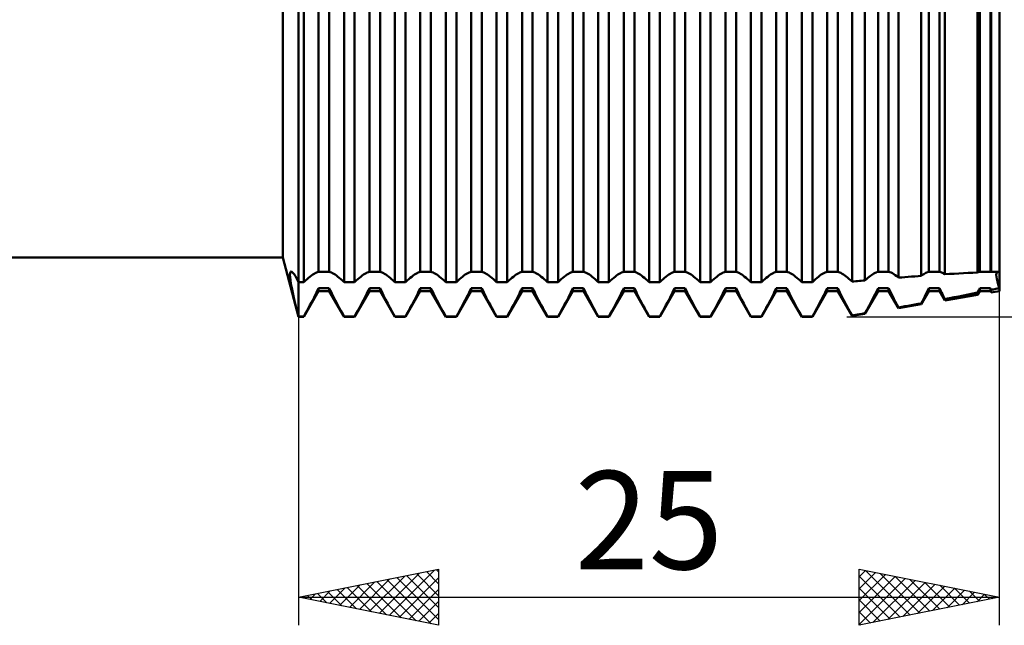
# Model space of a CAD drawing. Units: millimetres. Extents: x -26 to 257, y -47 to 62.
# Drawn here: x 90 to 125, y -22 to -1 of the extents above; entities that cross this region are included whole.
import ezdxf
from ezdxf.enums import TextEntityAlignment as Align

# ---------------------------------------------------------------- set-up
doc = ezdxf.new("R2010")
doc.units = ezdxf.units.MM
doc.header["$LTSCALE"] = 6.45
doc.layers.add('1', color=4, linetype='CONTINUOUS')
doc.layers.add('2', color=7, linetype='CONTINUOUS')
doc.styles.get("Standard").update_dxf_attribs({"font": 'Monospac821 BT'})

msp = doc.modelspace()

# ---------------------------------------------------------------- linework, layer by layer
at = {"layer": '1', "color": 4, "linetype": 'CONTINUOUS', "lineweight": 50}
for p, q in [((100, -11.113), (100, 11.113)), ((125, -10.2), (125, 10.2)), ((99.444, -9), (99.444, 9)), ((100.717, -9.505), (100.717, 6.344)), ((101.097, -9.505), (101.097, 6.344)), ((102.531, -9.505), (102.531, 6.344)), ((102.911, -9.505), (102.911, 6.344)), ((104.345, -9.505), (104.345, 6.344)), ((104.725, -9.505), (104.725, 6.344)), ((106.159, -9.505), (106.159, 6.344)), ((106.539, -9.505), (106.539, 6.344)), ((107.973, -9.505), (107.973, 6.344)), ((108.353, -9.505), (108.353, 6.344)), ((109.787, -9.505), (109.787, 6.344)), ((110.167, -9.505), (110.167, 6.344)), ((111.601, -9.505), (111.601, 6.344)), ((111.981, -9.505), (111.981, 6.344)), ((113.415, -9.505), (113.415, 6.344)), ((113.795, -9.505), (113.795, 6.344)), ((115.229, -9.505), (115.229, 6.344)), ((115.609, -9.505), (115.609, 6.344)), ((117.043, -9.505), (117.043, 6.344)), ((117.423, -9.505), (117.423, 6.344)), ((118.857, -9.505), (118.857, 6.344)), ((119.237, -9.505), (119.237, 6.344)), ((120.671, -9.505), (120.671, 6.344)), ((121.051, -9.505), (121.051, 6.344)), ((122.485, -9.505), (122.485, 6.344)), ((122.865, -9.505), (122.865, 6.344)), ((124.299, -9.505), (124.299, 6.344)), ((124.679, -9.505), (124.679, 6.344)), ((120.207, -9.816), (120.207, 5.971)), ((121.4, -9.716), (121.4, 6.009)), ((122.215, -9.654), (122.215, 6.05)), ((123.053, -9.597), (123.053, 6.108)), ((124.224, -9.532), (124.224, 6.226)), ((124.707, -9.513), (124.707, 6.295)), ((100.19, -9.874), (100.19, 5.958)), ((101.624, -9.874), (101.624, 5.958)), ((102.004, -9.874), (102.004, 5.958)), ((103.438, -9.874), (103.438, 5.958)), ((103.818, -9.874), (103.818, 5.958)), ((105.252, -9.874), (105.252, 5.958)), ((105.632, -9.874), (105.632, 5.958)), ((107.066, -9.874), (107.066, 5.958)), ((107.446, -9.874), (107.446, 5.958)), ((108.88, -9.874), (108.88, 5.958)), ((109.26, -9.874), (109.26, 5.958)), ((110.694, -9.874), (110.694, 5.958)), ((111.074, -9.874), (111.074, 5.958)), ((112.508, -9.874), (112.508, 5.958)), ((112.888, -9.874), (112.888, 5.958)), ((114.322, -9.874), (114.322, 5.958)), ((114.702, -9.874), (114.702, 5.958)), ((116.136, -9.874), (116.136, 5.958)), ((116.516, -9.874), (116.516, 5.958)), ((117.95, -9.874), (117.95, 5.958)), ((118.33, -9.874), (118.33, 5.958)), ((119.746, -9.857), (119.746, 5.961)), ((36, -9), (99.444, -9)), ((100, -11.113), (99.444, -9)), ((99.697, -9.613), (99.702, -9.552)), ((99.699, -9.697), (99.697, -9.613)), ((99.711, -9.804), (99.699, -9.697)), ((99.702, -9.552), (99.717, -9.515)), ((99.731, -9.933), (99.711, -9.804)), ((99.717, -9.515), (99.74, -9.502)), ((99.768, -9.512), (99.74, -9.502)), ((99.804, -9.544), (99.768, -9.512)), ((99.845, -9.596), (99.804, -9.544)), ((99.892, -9.669), (99.845, -9.596)), ((99.944, -9.762), (99.892, -9.669)), ((100, -9.874), (99.944, -9.762)), ((100.19, -9.874), (100.249, -9.819)), ((100.249, -9.819), (100.305, -9.769)), ((100.305, -9.769), (100.359, -9.723)), ((100.359, -9.723), (100.411, -9.682)), ((100.411, -9.682), (100.461, -9.644)), ((100.461, -9.644), (100.509, -9.61)), ((100.509, -9.61), (100.556, -9.579)), ((100.556, -9.579), (100.6, -9.553)), ((100.6, -9.553), (100.642, -9.532)), ((100.642, -9.532), (100.681, -9.516)), ((100.681, -9.516), (100.717, -9.505)), ((100.717, -9.505), (101.097, -9.505)), ((101.133, -9.516), (101.097, -9.505)), ((101.172, -9.532), (101.133, -9.516)), ((101.214, -9.553), (101.172, -9.532)), ((101.258, -9.579), (101.214, -9.553)), ((101.305, -9.61), (101.258, -9.579)), ((101.353, -9.644), (101.305, -9.61)), ((101.403, -9.682), (101.353, -9.644)), ((101.455, -9.723), (101.403, -9.682)), ((101.509, -9.769), (101.455, -9.723)), ((101.565, -9.819), (101.509, -9.769)), ((101.624, -9.874), (101.565, -9.819)), ((102.004, -9.874), (102.063, -9.819)), ((102.063, -9.819), (102.119, -9.769)), ((102.119, -9.769), (102.173, -9.723)), ((102.173, -9.723), (102.225, -9.682)), ((102.225, -9.682), (102.275, -9.644)), ((102.275, -9.644), (102.323, -9.61)), ((102.323, -9.61), (102.37, -9.579)), ((102.37, -9.579), (102.414, -9.553)), ((102.414, -9.553), (102.456, -9.532)), ((102.456, -9.532), (102.495, -9.516)), ((102.495, -9.516), (102.531, -9.505)), ((102.531, -9.505), (102.911, -9.505)), ((102.947, -9.516), (102.911, -9.505)), ((102.986, -9.532), (102.947, -9.516)), ((103.028, -9.553), (102.986, -9.532)), ((103.072, -9.579), (103.028, -9.553)), ((103.119, -9.61), (103.072, -9.579)), ((103.167, -9.644), (103.119, -9.61)), ((103.217, -9.682), (103.167, -9.644)), ((103.269, -9.723), (103.217, -9.682)), ((103.323, -9.769), (103.269, -9.723)), ((103.379, -9.819), (103.323, -9.769)), ((103.438, -9.874), (103.379, -9.819)), ((103.818, -9.874), (103.877, -9.819)), ((103.877, -9.819), (103.933, -9.769)), ((103.933, -9.769), (103.987, -9.723)), ((103.987, -9.723), (104.039, -9.682)), ((104.039, -9.682), (104.089, -9.644)), ((104.089, -9.644), (104.137, -9.61)), ((104.137, -9.61), (104.184, -9.579)), ((104.184, -9.579), (104.228, -9.553)), ((104.228, -9.553), (104.27, -9.532)), ((104.27, -9.532), (104.309, -9.516)), ((104.309, -9.516), (104.345, -9.505)), ((104.345, -9.505), (104.725, -9.505)), ((104.761, -9.516), (104.725, -9.505)), ((104.8, -9.532), (104.761, -9.516)), ((104.842, -9.553), (104.8, -9.532)), ((104.886, -9.579), (104.842, -9.553)), ((104.933, -9.61), (104.886, -9.579)), ((104.981, -9.644), (104.933, -9.61)), ((105.031, -9.682), (104.981, -9.644)), ((105.083, -9.723), (105.031, -9.682)), ((105.137, -9.769), (105.083, -9.723)), ((105.193, -9.819), (105.137, -9.769)), ((105.252, -9.874), (105.193, -9.819)), ((105.632, -9.874), (105.691, -9.819)), ((105.691, -9.819), (105.747, -9.769)), ((105.747, -9.769), (105.801, -9.723)), ((105.801, -9.723), (105.853, -9.682)), ((105.853, -9.682), (105.903, -9.644)), ((105.903, -9.644), (105.951, -9.61)), ((105.951, -9.61), (105.998, -9.579)), ((105.998, -9.579), (106.042, -9.553)), ((106.042, -9.553), (106.084, -9.532)), ((106.084, -9.532), (106.123, -9.516)), ((106.123, -9.516), (106.159, -9.505)), ((106.159, -9.505), (106.539, -9.505)), ((106.575, -9.516), (106.539, -9.505)), ((106.614, -9.532), (106.575, -9.516)), ((106.656, -9.553), (106.614, -9.532)), ((106.7, -9.579), (106.656, -9.553)), ((106.747, -9.61), (106.7, -9.579)), ((106.795, -9.644), (106.747, -9.61)), ((106.845, -9.682), (106.795, -9.644)), ((106.897, -9.723), (106.845, -9.682)), ((106.951, -9.769), (106.897, -9.723)), ((107.007, -9.819), (106.951, -9.769)), ((107.066, -9.874), (107.007, -9.819)), ((107.446, -9.874), (107.505, -9.819)), ((107.505, -9.819), (107.561, -9.769)), ((107.561, -9.769), (107.615, -9.723)), ((107.615, -9.723), (107.667, -9.682)), ((107.667, -9.682), (107.717, -9.644)), ((107.717, -9.644), (107.765, -9.61)), ((107.765, -9.61), (107.812, -9.579)), ((107.812, -9.579), (107.856, -9.553)), ((107.856, -9.553), (107.898, -9.532)), ((107.898, -9.532), (107.937, -9.516)), ((107.937, -9.516), (107.973, -9.505)), ((107.973, -9.505), (108.353, -9.505)), ((108.389, -9.516), (108.353, -9.505)), ((108.428, -9.532), (108.389, -9.516)), ((108.47, -9.553), (108.428, -9.532)), ((108.514, -9.579), (108.47, -9.553)), ((108.561, -9.61), (108.514, -9.579)), ((108.609, -9.644), (108.561, -9.61)), ((108.659, -9.682), (108.609, -9.644)), ((108.711, -9.723), (108.659, -9.682)), ((108.765, -9.769), (108.711, -9.723)), ((108.821, -9.819), (108.765, -9.769)), ((108.88, -9.874), (108.821, -9.819)), ((109.26, -9.874), (109.319, -9.819)), ((109.319, -9.819), (109.375, -9.769)), ((109.375, -9.769), (109.429, -9.723)), ((109.429, -9.723), (109.481, -9.682)), ((109.481, -9.682), (109.531, -9.644)), ((109.531, -9.644), (109.579, -9.61)), ((109.579, -9.61), (109.626, -9.579)), ((109.626, -9.579), (109.67, -9.553)), ((109.67, -9.553), (109.712, -9.532)), ((109.712, -9.532), (109.751, -9.516)), ((109.751, -9.516), (109.787, -9.505)), ((109.787, -9.505), (110.167, -9.505)), ((110.203, -9.516), (110.167, -9.505)), ((110.242, -9.532), (110.203, -9.516)), ((110.284, -9.553), (110.242, -9.532)), ((110.328, -9.579), (110.284, -9.553)), ((110.375, -9.61), (110.328, -9.579)), ((110.423, -9.644), (110.375, -9.61)), ((110.473, -9.682), (110.423, -9.644)), ((110.525, -9.723), (110.473, -9.682)), ((110.579, -9.769), (110.525, -9.723)), ((110.635, -9.819), (110.579, -9.769)), ((110.694, -9.874), (110.635, -9.819)), ((111.074, -9.874), (111.133, -9.819)), ((111.133, -9.819), (111.189, -9.769)), ((111.189, -9.769), (111.243, -9.723)), ((111.243, -9.723), (111.295, -9.682)), ((111.295, -9.682), (111.345, -9.644)), ((111.345, -9.644), (111.393, -9.61)), ((111.393, -9.61), (111.44, -9.579)), ((111.44, -9.579), (111.484, -9.553)), ((111.484, -9.553), (111.526, -9.532)), ((111.526, -9.532), (111.565, -9.516)), ((111.565, -9.516), (111.601, -9.505)), ((111.601, -9.505), (111.981, -9.505)), ((112.017, -9.516), (111.981, -9.505)), ((112.056, -9.532), (112.017, -9.516)), ((112.098, -9.553), (112.056, -9.532)), ((112.142, -9.579), (112.098, -9.553)), ((112.189, -9.61), (112.142, -9.579)), ((112.237, -9.644), (112.189, -9.61)), ((112.287, -9.682), (112.237, -9.644)), ((112.339, -9.723), (112.287, -9.682)), ((112.393, -9.769), (112.339, -9.723)), ((112.449, -9.819), (112.393, -9.769)), ((112.508, -9.874), (112.449, -9.819)), ((112.888, -9.874), (112.947, -9.819)), ((112.947, -9.819), (113.003, -9.769)), ((113.003, -9.769), (113.057, -9.723)), ((113.057, -9.723), (113.109, -9.682)), ((113.109, -9.682), (113.159, -9.644)), ((113.159, -9.644), (113.207, -9.61)), ((113.207, -9.61), (113.254, -9.579)), ((113.254, -9.579), (113.298, -9.553)), ((113.298, -9.553), (113.34, -9.532)), ((113.34, -9.532), (113.379, -9.516)), ((113.379, -9.516), (113.415, -9.505)), ((113.415, -9.505), (113.795, -9.505)), ((113.831, -9.516), (113.795, -9.505)), ((113.87, -9.532), (113.831, -9.516)), ((113.912, -9.553), (113.87, -9.532)), ((113.956, -9.579), (113.912, -9.553)), ((114.003, -9.61), (113.956, -9.579)), ((114.051, -9.644), (114.003, -9.61)), ((114.101, -9.682), (114.051, -9.644)), ((114.153, -9.723), (114.101, -9.682)), ((114.207, -9.769), (114.153, -9.723)), ((114.263, -9.819), (114.207, -9.769)), ((114.322, -9.874), (114.263, -9.819)), ((114.702, -9.874), (114.761, -9.819)), ((114.761, -9.819), (114.817, -9.769)), ((114.817, -9.769), (114.871, -9.723)), ((114.871, -9.723), (114.923, -9.682)), ((114.923, -9.682), (114.973, -9.644)), ((114.973, -9.644), (115.021, -9.61)), ((115.021, -9.61), (115.068, -9.579)), ((115.068, -9.579), (115.112, -9.553)), ((115.112, -9.553), (115.154, -9.532)), ((115.154, -9.532), (115.193, -9.516)), ((115.193, -9.516), (115.229, -9.505)), ((115.229, -9.505), (115.609, -9.505)), ((115.645, -9.516), (115.609, -9.505)), ((115.684, -9.532), (115.645, -9.516)), ((115.726, -9.553), (115.684, -9.532)), ((115.77, -9.579), (115.726, -9.553)), ((115.817, -9.61), (115.77, -9.579)), ((115.865, -9.644), (115.817, -9.61)), ((115.915, -9.682), (115.865, -9.644)), ((115.967, -9.723), (115.915, -9.682)), ((116.021, -9.769), (115.967, -9.723)), ((116.077, -9.819), (116.021, -9.769)), ((116.136, -9.874), (116.077, -9.819)), ((116.516, -9.874), (116.575, -9.819)), ((116.575, -9.819), (116.631, -9.769)), ((116.631, -9.769), (116.685, -9.723)), ((116.685, -9.723), (116.737, -9.682)), ((116.737, -9.682), (116.787, -9.644)), ((116.787, -9.644), (116.835, -9.61)), ((116.835, -9.61), (116.882, -9.579)), ((116.882, -9.579), (116.926, -9.553)), ((116.926, -9.553), (116.968, -9.532)), ((116.968, -9.532), (117.007, -9.516)), ((117.007, -9.516), (117.043, -9.505)), ((117.043, -9.505), (117.423, -9.505)), ((117.459, -9.516), (117.423, -9.505)), ((117.498, -9.532), (117.459, -9.516)), ((117.54, -9.553), (117.498, -9.532)), ((117.584, -9.579), (117.54, -9.553)), ((117.631, -9.61), (117.584, -9.579)), ((117.679, -9.644), (117.631, -9.61)), ((117.729, -9.682), (117.679, -9.644)), ((117.781, -9.723), (117.729, -9.682)), ((117.835, -9.769), (117.781, -9.723)), ((117.891, -9.819), (117.835, -9.769)), ((117.95, -9.874), (117.891, -9.819)), ((118.33, -9.874), (118.389, -9.819)), ((118.389, -9.819), (118.445, -9.769)), ((118.445, -9.769), (118.499, -9.723)), ((118.499, -9.723), (118.551, -9.682)), ((118.551, -9.682), (118.601, -9.644)), ((118.601, -9.644), (118.649, -9.61)), ((118.649, -9.61), (118.696, -9.579)), ((118.696, -9.579), (118.74, -9.553)), ((118.74, -9.553), (118.782, -9.532)), ((118.782, -9.532), (118.821, -9.516)), ((118.821, -9.516), (118.857, -9.505)), ((118.857, -9.505), (119.237, -9.505)), ((119.272, -9.516), (119.237, -9.505)), ((119.309, -9.531), (119.272, -9.516)), ((119.35, -9.551), (119.309, -9.531)), ((119.393, -9.576), (119.35, -9.551)), ((119.438, -9.605), (119.393, -9.576)), ((119.485, -9.638), (119.438, -9.605)), ((119.533, -9.674), (119.485, -9.638)), ((119.583, -9.713), (119.533, -9.674)), ((119.635, -9.757), (119.583, -9.713)), ((119.689, -9.805), (119.635, -9.757)), ((119.746, -9.857), (119.689, -9.805)), ((119.943, -9.839), (120.009, -9.833)), ((120.009, -9.833), (120.075, -9.827)), ((120.075, -9.827), (120.141, -9.821)), ((120.141, -9.821), (120.207, -9.816)), ((120.207, -9.816), (120.258, -9.77)), ((120.258, -9.77), (120.307, -9.728)), ((120.307, -9.728), (120.354, -9.69)), ((120.354, -9.69), (120.399, -9.655)), ((120.399, -9.655), (120.444, -9.623)), ((120.444, -9.623), (120.486, -9.594)), ((120.486, -9.594), (120.528, -9.569)), ((120.528, -9.569), (120.567, -9.547)), ((120.567, -9.547), (120.604, -9.529)), ((120.604, -9.529), (120.639, -9.515)), ((120.639, -9.515), (120.671, -9.505)), ((120.671, -9.505), (121.051, -9.505)), ((121.091, -9.518), (121.051, -9.505)), ((121.136, -9.537), (121.091, -9.518)), ((121.183, -9.562), (121.136, -9.537)), ((121.234, -9.593), (121.183, -9.562)), ((121.287, -9.629), (121.234, -9.593)), ((121.342, -9.669), (121.287, -9.629)), ((121.4, -9.716), (121.342, -9.669)), ((121.4, -9.716), (121.516, -9.706)), ((121.516, -9.706), (121.633, -9.697)), ((121.633, -9.697), (121.749, -9.688)), ((121.749, -9.688), (121.866, -9.679)), ((121.866, -9.679), (121.983, -9.671)), ((121.983, -9.671), (122.099, -9.662)), ((122.099, -9.662), (122.215, -9.654)), ((122.215, -9.654), (122.259, -9.622)), ((122.259, -9.622), (122.301, -9.594)), ((122.301, -9.594), (122.342, -9.568)), ((122.342, -9.568), (122.381, -9.547)), ((122.381, -9.547), (122.418, -9.529)), ((122.418, -9.529), (122.453, -9.515)), ((122.453, -9.515), (122.485, -9.505)), ((122.485, -9.505), (122.865, -9.505)), ((122.888, -9.512), (122.865, -9.505)), ((122.913, -9.521), (122.888, -9.512)), ((122.939, -9.532), (122.913, -9.521)), ((122.966, -9.545), (122.939, -9.532)), ((122.995, -9.561), (122.966, -9.545)), ((123.024, -9.578), (122.995, -9.561)), ((123.053, -9.597), (123.024, -9.578)), ((123.053, -9.597), (123.221, -9.586)), ((123.221, -9.586), (123.389, -9.576)), ((123.389, -9.576), (123.557, -9.566)), ((123.557, -9.566), (123.725, -9.557)), ((123.725, -9.557), (123.892, -9.548)), ((123.892, -9.548), (124.059, -9.54)), ((124.059, -9.54), (124.224, -9.532)), ((124.224, -9.532), (124.235, -9.527)), ((124.235, -9.527), (124.246, -9.523)), ((124.246, -9.523), (124.257, -9.518)), ((124.257, -9.518), (124.268, -9.514)), ((124.268, -9.514), (124.279, -9.511)), ((124.279, -9.511), (124.289, -9.508)), ((124.289, -9.508), (124.299, -9.505)), ((124.299, -9.505), (124.679, -9.505)), ((124.683, -9.506), (124.679, -9.505)), ((124.687, -9.507), (124.683, -9.506)), ((124.691, -9.508), (124.687, -9.507)), ((124.695, -9.51), (124.691, -9.508)), ((124.699, -9.511), (124.695, -9.51)), ((124.703, -9.512), (124.699, -9.511)), ((124.707, -9.513), (124.703, -9.512)), ((124.707, -9.513), (124.749, -9.512)), ((124.749, -9.512), (124.791, -9.511)), ((124.791, -9.511), (124.833, -9.51)), ((124.833, -9.51), (124.875, -9.508)), ((124.875, -9.508), (124.917, -9.507)), ((124.89, -9.618), (124.895, -9.567)), ((124.89, -9.618), (124.895, -9.567)), ((124.894, -9.682), (124.89, -9.618)), ((124.894, -9.682), (124.89, -9.618)), ((124.907, -9.762), (124.894, -9.682)), ((124.907, -9.762), (124.894, -9.682)), ((124.895, -9.567), (124.909, -9.53)), ((124.895, -9.567), (124.909, -9.53)), ((124.929, -9.857), (124.907, -9.762)), ((124.929, -9.857), (124.907, -9.762)), ((124.909, -9.53), (124.932, -9.507)), ((124.909, -9.53), (124.932, -9.507)), ((124.917, -9.507), (124.958, -9.506)), ((124.958, -9.506), (125, -9.505)), ((99.759, -10.083), (99.731, -9.933)), ((99.795, -10.253), (99.759, -10.083)), ((100, -9.874), (100.19, -9.874)), ((100.642, -10.251), (100.681, -10.168)), ((100.681, -10.168), (100.717, -10.089)), ((100.717, -10.089), (101.097, -10.089)), ((100.717, -10.2), (100.717, -10.089)), ((101.133, -10.168), (101.097, -10.089)), ((101.097, -10.2), (101.097, -10.089)), ((101.172, -10.251), (101.133, -10.168)), ((101.624, -9.874), (102.004, -9.874)), ((102.456, -10.251), (102.495, -10.168)), ((102.495, -10.168), (102.531, -10.089)), ((102.531, -10.089), (102.911, -10.089)), ((102.531, -10.2), (102.531, -10.089)), ((102.969, -10.215), (102.911, -10.089)), ((102.911, -10.2), (102.911, -10.089)), ((103.438, -9.874), (103.818, -9.874)), ((104.27, -10.251), (104.309, -10.168)), ((104.309, -10.168), (104.345, -10.089)), ((104.345, -10.089), (104.725, -10.089)), ((104.345, -10.2), (104.345, -10.089)), ((104.761, -10.168), (104.725, -10.089)), ((104.725, -10.2), (104.725, -10.089)), ((104.8, -10.251), (104.761, -10.168)), ((105.252, -9.874), (105.632, -9.874)), ((106.084, -10.251), (106.123, -10.168)), ((106.123, -10.168), (106.159, -10.089)), ((106.159, -10.089), (106.539, -10.089)), ((106.159, -10.2), (106.159, -10.089)), ((106.575, -10.168), (106.539, -10.089)), ((106.539, -10.2), (106.539, -10.089)), ((106.614, -10.251), (106.575, -10.168)), ((107.066, -9.874), (107.446, -9.874)), ((107.898, -10.251), (107.937, -10.168)), ((107.937, -10.168), (107.973, -10.089)), ((107.973, -10.089), (108.353, -10.089)), ((107.973, -10.2), (107.973, -10.089)), ((108.389, -10.168), (108.353, -10.089)), ((108.353, -10.2), (108.353, -10.089)), ((108.428, -10.251), (108.389, -10.168)), ((108.88, -9.874), (109.26, -9.874)), ((109.712, -10.251), (109.751, -10.168)), ((109.751, -10.168), (109.787, -10.089)), ((109.787, -10.089), (110.167, -10.089)), ((109.787, -10.2), (109.787, -10.089)), ((110.203, -10.168), (110.167, -10.089)), ((110.167, -10.2), (110.167, -10.089)), ((110.242, -10.251), (110.203, -10.168)), ((110.694, -9.874), (111.074, -9.874)), ((111.526, -10.251), (111.565, -10.168)), ((111.565, -10.168), (111.601, -10.089)), ((111.601, -10.089), (111.981, -10.089)), ((111.601, -10.2), (111.601, -10.089)), ((112.017, -10.168), (111.981, -10.089)), ((111.981, -10.2), (111.981, -10.089)), ((112.056, -10.251), (112.017, -10.168)), ((112.508, -9.874), (112.888, -9.874)), ((113.34, -10.251), (113.379, -10.168)), ((113.379, -10.168), (113.415, -10.089)), ((113.415, -10.089), (113.795, -10.089)), ((113.415, -10.2), (113.415, -10.089)), ((113.831, -10.168), (113.795, -10.089)), ((113.795, -10.2), (113.795, -10.089)), ((113.87, -10.251), (113.831, -10.168)), ((114.322, -9.874), (114.702, -9.874)), ((115.154, -10.251), (115.193, -10.168)), ((115.193, -10.168), (115.229, -10.089)), ((115.229, -10.089), (115.609, -10.089)), ((115.229, -10.2), (115.229, -10.089)), ((115.667, -10.215), (115.609, -10.089)), ((115.609, -10.2), (115.609, -10.089)), ((116.136, -9.874), (116.516, -9.874)), ((116.968, -10.251), (117.007, -10.168)), ((117.007, -10.168), (117.043, -10.089)), ((117.043, -10.089), (117.423, -10.089)), ((117.043, -10.2), (117.043, -10.089)), ((117.459, -10.168), (117.423, -10.089)), ((117.423, -10.2), (117.423, -10.089)), ((117.498, -10.251), (117.459, -10.168)), ((117.95, -9.874), (118.33, -9.874)), ((118.782, -10.251), (118.821, -10.168)), ((118.821, -10.168), (118.857, -10.089)), ((118.857, -10.089), (119.237, -10.089)), ((118.857, -10.2), (118.857, -10.089)), ((119.272, -10.166), (119.237, -10.089)), ((119.237, -10.2), (119.237, -10.089)), ((119.309, -10.246), (119.272, -10.166)), ((119.746, -9.857), (119.812, -9.851)), ((119.812, -9.851), (119.877, -9.845)), ((119.877, -9.845), (119.943, -9.839)), ((120.604, -10.234), (120.639, -10.16)), ((120.639, -10.16), (120.671, -10.089)), ((120.671, -10.089), (121.051, -10.089)), ((120.671, -10.2), (120.671, -10.089)), ((121.091, -10.178), (121.051, -10.089)), ((121.051, -10.2), (121.051, -10.089)), ((121.136, -10.271), (121.091, -10.178)), ((122.418, -10.235), (122.453, -10.16)), ((122.453, -10.16), (122.485, -10.089)), ((122.485, -10.089), (122.865, -10.089)), ((122.485, -10.2), (122.485, -10.089)), ((122.888, -10.141), (122.865, -10.089)), ((122.865, -10.2), (122.865, -10.089)), ((122.913, -10.195), (122.888, -10.141)), ((124.246, -10.204), (124.257, -10.18)), ((124.257, -10.18), (124.268, -10.157)), ((124.268, -10.157), (124.279, -10.134)), ((124.279, -10.134), (124.289, -10.111)), ((124.289, -10.111), (124.299, -10.089)), ((124.299, -10.089), (124.679, -10.089)), ((124.299, -10.2), (124.299, -10.089)), ((124.683, -10.098), (124.679, -10.089)), ((124.679, -10.2), (124.679, -10.089)), ((124.687, -10.107), (124.683, -10.098)), ((124.691, -10.116), (124.687, -10.107)), ((124.695, -10.125), (124.691, -10.116)), ((124.699, -10.134), (124.695, -10.125)), ((124.703, -10.143), (124.699, -10.134)), ((124.707, -10.152), (124.703, -10.143)), ((124.707, -10.152), (124.749, -10.143)), ((124.707, -10.249), (124.707, -10.152)), ((124.749, -10.143), (124.791, -10.134)), ((124.791, -10.134), (124.833, -10.125)), ((124.833, -10.125), (124.875, -10.116)), ((124.875, -10.116), (124.917, -10.107)), ((124.917, -10.107), (124.958, -10.098)), ((124.96, -9.966), (124.929, -9.857)), ((124.96, -9.966), (124.929, -9.857)), ((124.958, -10.098), (125, -10.089)), ((125, -10.089), (124.96, -9.966)), ((125, -10.089), (124.96, -9.966)), ((99.837, -10.442), (99.795, -10.253)), ((99.886, -10.646), (99.837, -10.442)), ((100.19, -11.113), (100.717, -10.2)), ((100.461, -10.608), (100.509, -10.516)), ((100.509, -10.516), (100.556, -10.425)), ((100.556, -10.425), (100.6, -10.336)), ((100.6, -10.336), (100.642, -10.251)), ((100.717, -10.2), (101.097, -10.2)), ((101.624, -11.113), (101.097, -10.2)), ((101.214, -10.336), (101.172, -10.251)), ((101.258, -10.425), (101.214, -10.336)), ((101.305, -10.516), (101.258, -10.425)), ((101.353, -10.608), (101.305, -10.516)), ((102.004, -11.113), (102.531, -10.2)), ((102.275, -10.608), (102.323, -10.516)), ((102.323, -10.516), (102.37, -10.425)), ((102.37, -10.425), (102.414, -10.336)), ((102.414, -10.336), (102.456, -10.251)), ((102.531, -10.2), (102.911, -10.2)), ((103.438, -11.113), (102.911, -10.2)), ((103.034, -10.349), (102.969, -10.215)), ((103.105, -10.49), (103.034, -10.349)), ((103.182, -10.635), (103.105, -10.49)), ((103.818, -11.113), (104.345, -10.2)), ((104.089, -10.608), (104.137, -10.516)), ((104.137, -10.516), (104.184, -10.425)), ((104.184, -10.425), (104.228, -10.336)), ((104.228, -10.336), (104.27, -10.251)), ((104.345, -10.2), (104.725, -10.2)), ((105.252, -11.113), (104.725, -10.2)), ((104.842, -10.336), (104.8, -10.251)), ((104.886, -10.425), (104.842, -10.336)), ((104.933, -10.516), (104.886, -10.425)), ((104.981, -10.608), (104.933, -10.516)), ((105.632, -11.113), (106.159, -10.2)), ((105.903, -10.608), (105.951, -10.516)), ((105.951, -10.516), (105.998, -10.425)), ((105.998, -10.425), (106.042, -10.336)), ((106.042, -10.336), (106.084, -10.251)), ((106.159, -10.2), (106.539, -10.2)), ((107.066, -11.113), (106.539, -10.2)), ((106.656, -10.336), (106.614, -10.251)), ((106.7, -10.425), (106.656, -10.336)), ((106.747, -10.516), (106.7, -10.425)), ((106.795, -10.608), (106.747, -10.516)), ((107.446, -11.113), (107.973, -10.2)), ((107.717, -10.608), (107.765, -10.516)), ((107.765, -10.516), (107.812, -10.425)), ((107.812, -10.425), (107.856, -10.336)), ((107.856, -10.336), (107.898, -10.251)), ((107.973, -10.2), (108.353, -10.2)), ((108.88, -11.113), (108.353, -10.2)), ((108.47, -10.336), (108.428, -10.251)), ((108.514, -10.425), (108.47, -10.336)), ((108.561, -10.516), (108.514, -10.425)), ((108.609, -10.608), (108.561, -10.516)), ((109.26, -11.113), (109.787, -10.2)), ((109.531, -10.608), (109.579, -10.516)), ((109.579, -10.516), (109.626, -10.425)), ((109.626, -10.425), (109.67, -10.336)), ((109.67, -10.336), (109.712, -10.251)), ((109.787, -10.2), (110.167, -10.2)), ((110.694, -11.113), (110.167, -10.2)), ((110.284, -10.336), (110.242, -10.251)), ((110.328, -10.425), (110.284, -10.336)), ((110.375, -10.516), (110.328, -10.425)), ((110.423, -10.608), (110.375, -10.516)), ((111.074, -11.113), (111.601, -10.2)), ((111.345, -10.608), (111.393, -10.516)), ((111.393, -10.516), (111.44, -10.425)), ((111.44, -10.425), (111.484, -10.336)), ((111.484, -10.336), (111.526, -10.251)), ((111.601, -10.2), (111.981, -10.2)), ((112.508, -11.113), (111.981, -10.2)), ((112.098, -10.336), (112.056, -10.251)), ((112.142, -10.425), (112.098, -10.336)), ((112.189, -10.516), (112.142, -10.425)), ((112.237, -10.608), (112.189, -10.516)), ((112.888, -11.113), (113.415, -10.2)), ((113.159, -10.608), (113.207, -10.516)), ((113.207, -10.516), (113.254, -10.425)), ((113.254, -10.425), (113.298, -10.336)), ((113.298, -10.336), (113.34, -10.251)), ((113.415, -10.2), (113.795, -10.2)), ((114.322, -11.113), (113.795, -10.2)), ((113.912, -10.336), (113.87, -10.251)), ((113.956, -10.425), (113.912, -10.336)), ((114.003, -10.516), (113.956, -10.425)), ((114.051, -10.608), (114.003, -10.516)), ((114.702, -11.113), (115.229, -10.2)), ((114.973, -10.608), (115.021, -10.516)), ((115.021, -10.516), (115.068, -10.425)), ((115.068, -10.425), (115.112, -10.336)), ((115.112, -10.336), (115.154, -10.251)), ((115.229, -10.2), (115.609, -10.2)), ((116.136, -11.113), (115.609, -10.2)), ((115.732, -10.349), (115.667, -10.215)), ((115.803, -10.49), (115.732, -10.349)), ((115.88, -10.635), (115.803, -10.49)), ((116.516, -11.113), (117.043, -10.2)), ((116.787, -10.608), (116.835, -10.516)), ((116.835, -10.516), (116.882, -10.425)), ((116.882, -10.425), (116.926, -10.336)), ((116.926, -10.336), (116.968, -10.251)), ((117.043, -10.2), (117.423, -10.2)), ((117.95, -11.113), (117.423, -10.2)), ((117.54, -10.336), (117.498, -10.251)), ((117.584, -10.425), (117.54, -10.336)), ((117.631, -10.516), (117.584, -10.425)), ((117.679, -10.608), (117.631, -10.516)), ((118.33, -11.113), (118.857, -10.2)), ((118.601, -10.608), (118.649, -10.516)), ((118.649, -10.516), (118.696, -10.425)), ((118.696, -10.425), (118.74, -10.336)), ((118.74, -10.336), (118.782, -10.251)), ((118.857, -10.2), (119.237, -10.2)), ((119.746, -11.081), (119.237, -10.2)), ((119.35, -10.329), (119.309, -10.246)), ((119.393, -10.415), (119.35, -10.329)), ((119.438, -10.503), (119.393, -10.415)), ((119.485, -10.592), (119.438, -10.503)), ((120.207, -11.004), (120.671, -10.2)), ((120.444, -10.553), (120.486, -10.471)), ((120.486, -10.471), (120.528, -10.39)), ((120.528, -10.39), (120.567, -10.311)), ((120.567, -10.311), (120.604, -10.234)), ((120.671, -10.2), (121.051, -10.2)), ((121.4, -10.804), (121.051, -10.2)), ((121.183, -10.368), (121.136, -10.271)), ((121.234, -10.468), (121.183, -10.368)), ((121.287, -10.569), (121.234, -10.468)), ((122.215, -10.667), (122.485, -10.2)), ((122.259, -10.551), (122.301, -10.47)), ((122.301, -10.47), (122.342, -10.39)), ((122.342, -10.39), (122.381, -10.311)), ((122.381, -10.311), (122.418, -10.235)), ((122.485, -10.2), (122.865, -10.2)), ((123.053, -10.526), (122.865, -10.2)), ((122.939, -10.249), (122.913, -10.195)), ((122.966, -10.305), (122.939, -10.249)), ((122.995, -10.362), (122.966, -10.305)), ((123.024, -10.42), (122.995, -10.362)), ((123.053, -10.478), (123.024, -10.42)), ((123.053, -10.526), (124.224, -10.33)), ((123.053, -10.526), (123.053, -10.478)), ((123.053, -10.478), (123.221, -10.447)), ((123.221, -10.447), (123.389, -10.415)), ((123.389, -10.415), (123.557, -10.383)), ((123.557, -10.383), (123.725, -10.35)), ((123.725, -10.35), (123.892, -10.318)), ((123.892, -10.318), (124.059, -10.285)), ((124.059, -10.285), (124.224, -10.252)), ((124.224, -10.33), (124.299, -10.2)), ((124.224, -10.252), (124.235, -10.228)), ((124.224, -10.33), (124.224, -10.252)), ((124.235, -10.228), (124.246, -10.204)), ((124.299, -10.2), (124.679, -10.2)), ((124.707, -10.249), (124.679, -10.2)), ((124.707, -10.249), (125, -10.2)), ((99.94, -10.867), (99.886, -10.646)), ((100, -11.103), (99.94, -10.867)), ((100.305, -10.895), (100.359, -10.797)), ((100.359, -10.797), (100.411, -10.702)), ((100.411, -10.702), (100.461, -10.608)), ((101.403, -10.702), (101.353, -10.608)), ((101.455, -10.797), (101.403, -10.702)), ((101.509, -10.895), (101.455, -10.797)), ((102.119, -10.895), (102.173, -10.797)), ((102.173, -10.797), (102.225, -10.702)), ((102.225, -10.702), (102.275, -10.608)), ((103.261, -10.783), (103.182, -10.635)), ((103.347, -10.939), (103.261, -10.783)), ((103.933, -10.895), (103.987, -10.797)), ((103.987, -10.797), (104.039, -10.702)), ((104.039, -10.702), (104.089, -10.608)), ((105.031, -10.702), (104.981, -10.608)), ((105.083, -10.797), (105.031, -10.702)), ((105.137, -10.895), (105.083, -10.797)), ((105.747, -10.895), (105.801, -10.797)), ((105.801, -10.797), (105.853, -10.702)), ((105.853, -10.702), (105.903, -10.608)), ((106.845, -10.702), (106.795, -10.608)), ((106.897, -10.797), (106.845, -10.702)), ((106.951, -10.895), (106.897, -10.797)), ((107.561, -10.895), (107.615, -10.797)), ((107.615, -10.797), (107.667, -10.702)), ((107.667, -10.702), (107.717, -10.608)), ((108.659, -10.702), (108.609, -10.608)), ((108.711, -10.797), (108.659, -10.702)), ((108.765, -10.895), (108.711, -10.797)), ((109.375, -10.895), (109.429, -10.797)), ((109.429, -10.797), (109.481, -10.702)), ((109.481, -10.702), (109.531, -10.608)), ((110.473, -10.702), (110.423, -10.608)), ((110.525, -10.797), (110.473, -10.702)), ((110.579, -10.895), (110.525, -10.797)), ((111.189, -10.895), (111.243, -10.797)), ((111.243, -10.797), (111.295, -10.702)), ((111.295, -10.702), (111.345, -10.608)), ((112.287, -10.702), (112.237, -10.608)), ((112.339, -10.797), (112.287, -10.702)), ((112.393, -10.895), (112.339, -10.797)), ((113.003, -10.895), (113.057, -10.797)), ((113.057, -10.797), (113.109, -10.702)), ((113.109, -10.702), (113.159, -10.608)), ((114.101, -10.702), (114.051, -10.608)), ((114.153, -10.797), (114.101, -10.702)), ((114.207, -10.895), (114.153, -10.797)), ((114.817, -10.895), (114.871, -10.797)), ((114.871, -10.797), (114.923, -10.702)), ((114.923, -10.702), (114.973, -10.608)), ((115.959, -10.783), (115.88, -10.635)), ((116.045, -10.939), (115.959, -10.783)), ((116.631, -10.895), (116.685, -10.797)), ((116.685, -10.797), (116.737, -10.702)), ((116.737, -10.702), (116.787, -10.608)), ((117.729, -10.702), (117.679, -10.608)), ((117.781, -10.797), (117.729, -10.702)), ((117.835, -10.895), (117.781, -10.797)), ((118.445, -10.895), (118.499, -10.797)), ((118.499, -10.797), (118.551, -10.702)), ((118.551, -10.702), (118.601, -10.608)), ((119.533, -10.683), (119.485, -10.592)), ((119.583, -10.775), (119.533, -10.683)), ((119.635, -10.87), (119.583, -10.775)), ((119.689, -10.968), (119.635, -10.87)), ((120.258, -10.897), (120.307, -10.808)), ((120.307, -10.808), (120.354, -10.721)), ((120.354, -10.721), (120.399, -10.637)), ((120.399, -10.637), (120.444, -10.553)), ((121.342, -10.672), (121.287, -10.569)), ((121.4, -10.78), (121.342, -10.672)), ((121.4, -10.804), (122.215, -10.667)), ((121.4, -10.78), (121.516, -10.759)), ((121.4, -10.804), (121.4, -10.78)), ((121.516, -10.759), (121.633, -10.738)), ((121.633, -10.738), (121.749, -10.717)), ((121.749, -10.717), (121.866, -10.696)), ((121.866, -10.696), (121.983, -10.675)), ((121.983, -10.675), (122.099, -10.654)), ((122.099, -10.654), (122.215, -10.633)), ((122.215, -10.633), (122.259, -10.551)), ((122.215, -10.667), (122.215, -10.633)), ((100, -11.103), (100.19, -11.103)), ((100, -11.113), (100.19, -11.113)), ((100.19, -11.103), (100.249, -10.997)), ((100.19, -11.113), (100.19, -11.103)), ((100.249, -10.997), (100.305, -10.895)), ((101.565, -10.997), (101.509, -10.895)), ((101.624, -11.103), (101.565, -10.997)), ((101.624, -11.103), (102.004, -11.103)), ((101.624, -11.113), (101.624, -11.103)), ((101.624, -11.113), (102.004, -11.113)), ((102.004, -11.103), (102.063, -10.997)), ((102.004, -11.113), (102.004, -11.103)), ((102.063, -10.997), (102.119, -10.895)), ((103.438, -11.103), (103.347, -10.939)), ((103.438, -11.103), (103.818, -11.103)), ((103.438, -11.113), (103.438, -11.103)), ((103.438, -11.113), (103.818, -11.113)), ((103.818, -11.103), (103.877, -10.997)), ((103.818, -11.113), (103.818, -11.103)), ((103.877, -10.997), (103.933, -10.895)), ((105.193, -10.997), (105.137, -10.895)), ((105.252, -11.103), (105.193, -10.997)), ((105.252, -11.103), (105.632, -11.103)), ((105.252, -11.113), (105.252, -11.103)), ((105.252, -11.113), (105.632, -11.113)), ((105.632, -11.103), (105.691, -10.997)), ((105.632, -11.113), (105.632, -11.103)), ((105.691, -10.997), (105.747, -10.895)), ((107.007, -10.997), (106.951, -10.895)), ((107.066, -11.103), (107.007, -10.997)), ((107.066, -11.103), (107.446, -11.103)), ((107.066, -11.113), (107.066, -11.103)), ((107.066, -11.113), (107.446, -11.113)), ((107.446, -11.103), (107.505, -10.997)), ((107.446, -11.113), (107.446, -11.103)), ((107.505, -10.997), (107.561, -10.895)), ((108.821, -10.997), (108.765, -10.895)), ((108.88, -11.103), (108.821, -10.997)), ((108.88, -11.103), (109.26, -11.103)), ((108.88, -11.113), (108.88, -11.103)), ((108.88, -11.113), (109.26, -11.113)), ((109.26, -11.103), (109.319, -10.997)), ((109.26, -11.113), (109.26, -11.103)), ((109.319, -10.997), (109.375, -10.895)), ((110.635, -10.997), (110.579, -10.895)), ((110.694, -11.103), (110.635, -10.997)), ((110.694, -11.103), (111.074, -11.103)), ((110.694, -11.113), (110.694, -11.103)), ((110.694, -11.113), (111.074, -11.113)), ((111.074, -11.103), (111.133, -10.997)), ((111.074, -11.113), (111.074, -11.103)), ((111.133, -10.997), (111.189, -10.895)), ((112.449, -10.997), (112.393, -10.895)), ((112.508, -11.103), (112.449, -10.997)), ((112.508, -11.103), (112.888, -11.103)), ((112.508, -11.113), (112.508, -11.103)), ((112.508, -11.113), (112.888, -11.113)), ((112.888, -11.103), (112.947, -10.997)), ((112.888, -11.113), (112.888, -11.103)), ((112.947, -10.997), (113.003, -10.895)), ((114.263, -10.997), (114.207, -10.895)), ((114.322, -11.103), (114.263, -10.997)), ((114.322, -11.103), (114.702, -11.103)), ((114.322, -11.113), (114.322, -11.103)), ((114.322, -11.113), (114.702, -11.113)), ((114.702, -11.103), (114.761, -10.997)), ((114.702, -11.113), (114.702, -11.103)), ((114.761, -10.997), (114.817, -10.895)), ((116.136, -11.103), (116.045, -10.939)), ((116.136, -11.103), (116.516, -11.103)), ((116.136, -11.113), (116.136, -11.103)), ((116.136, -11.113), (116.516, -11.113)), ((116.516, -11.103), (116.575, -10.997)), ((116.516, -11.113), (116.516, -11.103)), ((116.575, -10.997), (116.631, -10.895)), ((117.891, -10.997), (117.835, -10.895)), ((117.95, -11.103), (117.891, -10.997)), ((117.95, -11.103), (118.33, -11.103)), ((117.95, -11.113), (117.95, -11.103)), ((117.95, -11.113), (118.33, -11.113)), ((118.33, -11.103), (118.389, -10.997)), ((118.33, -11.113), (118.33, -11.103)), ((118.389, -10.997), (118.445, -10.895)), ((119.746, -11.07), (119.689, -10.968)), ((119.746, -11.081), (120.207, -11.004)), ((119.746, -11.07), (119.812, -11.059)), ((119.746, -11.081), (119.746, -11.07)), ((119.812, -11.059), (119.877, -11.047)), ((119.877, -11.047), (119.943, -11.036)), ((119.943, -11.036), (120.009, -11.024)), ((120.009, -11.024), (120.075, -11.013)), ((120.075, -11.013), (120.141, -11.001)), ((120.141, -11.001), (120.207, -10.99)), ((120.207, -10.99), (120.258, -10.897)), ((120.207, -11.004), (120.207, -10.99))]:
    msp.add_line(p, q, dxfattribs=at)
at = {"layer": '2', "color": 7, "linetype": 'CONTINUOUS', "lineweight": 25}
for p, q in [((100, -0.913), (100, -22.113)), ((125, -22.113), (125, -0.913)), ((119.557, -11.113), (143, -11.113)), ((100, -21.113), (105, -20.113)), ((102.525, -21.618), (103.788, -20.355)), ((102.879, -21.688), (104.318, -20.249)), ((103.232, -21.759), (104.849, -20.143)), ((103.858, -20.341), (105, -21.482)), ((104.212, -20.27), (105, -21.058)), ((104.566, -20.199), (105, -20.634)), ((104.919, -20.129), (105, -20.21)), ((105, -20.113), (105, -22.113)), ((120, -22.113), (120, -20.113)), ((120, -20.113), (125, -21.113)), ((120, -20.384), (120.226, -20.158)), ((120, -20.808), (120.58, -20.228)), ((120, -21.233), (120.933, -20.299)), ((120, -20.36), (121.46, -21.82)), ((120.22, -20.157), (121.814, -21.75)), ((120.751, -20.263), (122.167, -21.679)), ((121.281, -20.369), (122.521, -21.608)), ((101.465, -21.405), (102.197, -20.673)), ((101.818, -21.476), (102.727, -20.567)), ((102.091, -20.694), (103.136, -21.74)), ((102.172, -21.547), (103.258, -20.461)), ((102.444, -20.624), (103.666, -21.846)), ((102.798, -20.553), (104.197, -21.952)), ((103.151, -20.482), (104.727, -22.058)), ((103.505, -20.412), (105, -21.907)), ((103.586, -21.83), (105, -20.416)), ((120, -21.657), (121.287, -20.37)), ((120, -22.081), (121.641, -20.441)), ((120.491, -22.014), (121.994, -20.511)), ((121.022, -21.908), (122.348, -20.582)), ((121.552, -21.802), (122.701, -20.653)), ((121.811, -20.475), (122.874, -21.538)), ((122.342, -20.581), (123.228, -21.467)), ((122.872, -20.687), (123.581, -21.396)), ((100.323, -21.048), (100.484, -21.209)), ((100.404, -21.193), (100.606, -20.991)), ((100.676, -20.977), (101.015, -21.315)), ((100.758, -21.264), (101.136, -20.885)), ((101.03, -20.907), (101.545, -21.421)), ((101.111, -21.335), (101.667, -20.779)), ((101.384, -20.836), (102.075, -21.528)), ((101.737, -20.765), (102.606, -21.634)), ((103.94, -21.9), (105, -20.84)), ((120, -20.785), (121.107, -21.891)), ((122.082, -21.696), (123.055, -20.723)), ((122.613, -21.59), (123.408, -20.794)), ((123.143, -21.484), (123.762, -20.865)), ((123.402, -20.793), (123.935, -21.326)), ((123.673, -21.378), (124.115, -20.936)), ((123.933, -20.899), (124.289, -21.255)), ((124.204, -21.272), (124.469, -21.006)), ((124.463, -21.005), (124.642, -21.184)), ((100, -21.113), (125, -21.113)), ((105, -22.113), (100, -21.113)), ((100.05, -21.123), (100.076, -21.097)), ((104.293, -21.971), (105, -21.264)), ((125, -21.113), (120, -22.113)), ((120, -21.209), (120.753, -21.962)), ((124.734, -21.166), (124.823, -21.077)), ((124.993, -21.111), (124.996, -21.113)), ((104.647, -22.042), (105, -21.689)), ((120, -21.633), (120.399, -22.033)), ((120, -22.057), (120.046, -22.103))]:
    msp.add_line(p, q, dxfattribs=at)

# ---------------------------------------------------------------- texts
msp.add_text('25', height=3.5, dxfattribs=at).set_placement((112.5, -20.113), align=Align.CENTER)

doc.saveas('drawing.dxf')
